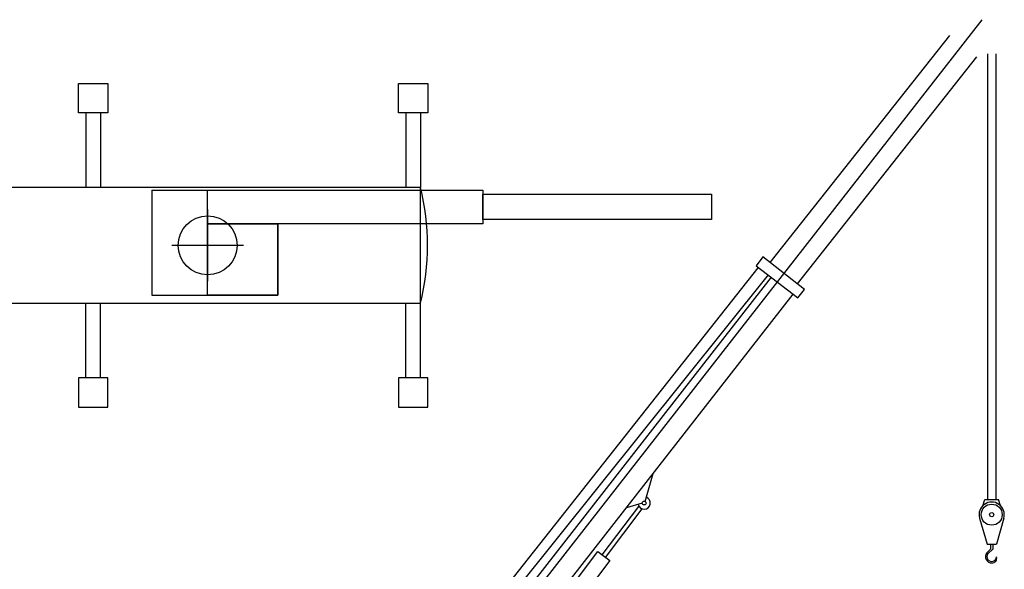
# Model space of a CAD drawing. Units: millimetres. Extents: x -8965.7 to -8916.1, y 21886.6 to 21938.8.
# Drawn here: x -8938.7 to -8916.1, y 21911.8 to 21924.4 of the extents above; entities that cross this region are included whole.
import ezdxf

# ---------------------------------------------------------------- set-up
doc = ezdxf.new("R2010")
doc.units = ezdxf.units.MM
doc.header["$LTSCALE"] = 0.5
doc.layers.add('aStavba-az_objekt', color=7, linetype='Continuous')

msp = doc.modelspace()

# ---------------------------------------------------------------- linework, layer by layer
at = {"layer": 'aStavba-az_objekt'}
for p, q in [((-8916.59, 21924.405), (-8927.96, 21909.86)), ((-8921.459, 21918.821), (-8917.325, 21924.045)), ((-8920.833, 21918.332), (-8916.701, 21923.552)), ((-8916.456, 21923.624), (-8916.456, 21913.376)), ((-8916.263, 21923.624), (-8916.263, 21913.376)), ((-8937.379, 21922.94), (-8936.702, 21922.94)), ((-8937.379, 21922.263), (-8937.379, 21922.94)), ((-8936.702, 21922.94), (-8936.702, 21922.263)), ((-8930.011, 21922.94), (-8929.334, 21922.94)), ((-8930.011, 21922.263), (-8930.011, 21922.94)), ((-8929.334, 21922.94), (-8929.334, 21922.263)), ((-8936.702, 21922.263), (-8937.379, 21922.263)), ((-8937.209, 21922.263), (-8937.209, 21920.547)), ((-8936.871, 21922.263), (-8936.871, 21920.547)), ((-8929.334, 21922.263), (-8930.011, 21922.263)), ((-8929.842, 21922.263), (-8929.842, 21920.547)), ((-8929.503, 21922.263), (-8929.503, 21920.547)), ((-8929.503, 21920.547), (-8940.42, 21920.547)), ((-8929.503, 21919.605), (-8929.503, 21920.547)), ((-8935.688, 21920.488), (-8934.405, 21920.488)), ((-8935.688, 21920.488), (-8935.688, 21918.072)), ((-8934.405, 21919.715), (-8934.405, 21920.488)), ((-8934.405, 21920.488), (-8928.07, 21920.488)), ((-8934.405, 21919.715), (-8934.405, 21920.488)), ((-8928.07, 21920.488), (-8928.07, 21919.715)), ((-8928.07, 21920.392), (-8922.805, 21920.392)), ((-8928.07, 21919.812), (-8928.07, 21920.392)), ((-8922.805, 21920.392), (-8922.805, 21919.812)), ((-8934.405, 21920.04), (-8934.405, 21918.396)), ((-8922.805, 21919.812), (-8928.07, 21919.812)), ((-8934.405, 21918.072), (-8934.405, 21919.715)), ((-8934.405, 21919.715), (-8932.788, 21919.715)), ((-8932.788, 21919.715), (-8934.405, 21919.715)), ((-8928.07, 21919.715), (-8934.405, 21919.715)), ((-8932.788, 21919.715), (-8932.788, 21918.072)), ((-8932.788, 21918.072), (-8932.788, 21919.715)), ((-8929.503, 21917.889), (-8929.503, 21919.605)), ((-8933.583, 21919.218), (-8935.227, 21919.218)), ((-8921.624, 21918.95), (-8921.781, 21918.749)), ((-8920.668, 21918.203), (-8921.624, 21918.95)), ((-8921.74, 21918.701), (-8928.055, 21910.722)), ((-8921.781, 21918.749), (-8920.93, 21918.093)), ((-8921.508, 21918.543), (-8927.811, 21910.68)), ((-8921.439, 21918.485), (-8927.584, 21910.623)), ((-8935.688, 21918.072), (-8932.788, 21918.072)), ((-8932.788, 21918.072), (-8934.405, 21918.072)), ((-8926.962, 21910.375), (-8920.93, 21918.093)), ((-8920.93, 21918.093), (-8920.821, 21918.008)), ((-8920.821, 21918.008), (-8920.668, 21918.203)), ((-8940.42, 21917.889), (-8929.503, 21917.889)), ((-8937.209, 21916.173), (-8937.209, 21917.889)), ((-8936.871, 21916.173), (-8936.871, 21917.889)), ((-8929.842, 21916.173), (-8929.842, 21917.889)), ((-8929.503, 21916.173), (-8929.503, 21917.889)), ((-8936.702, 21916.173), (-8937.379, 21916.173)), ((-8937.379, 21916.173), (-8937.379, 21915.496)), ((-8936.702, 21915.496), (-8936.702, 21916.173)), ((-8929.334, 21916.173), (-8930.011, 21916.173)), ((-8930.011, 21916.173), (-8930.011, 21915.496)), ((-8929.334, 21915.496), (-8929.334, 21916.173)), ((-8937.379, 21915.496), (-8936.702, 21915.496)), ((-8930.011, 21915.496), (-8929.334, 21915.496)), ((-8924.332, 21913.328), (-8924.149, 21913.974)), ((-8924.401, 21913.288), (-8924.768, 21913.182)), ((-8916.565, 21913.231), (-8916.516, 21913.376)), ((-8916.516, 21913.376), (-8916.203, 21913.376)), ((-8916.155, 21913.231), (-8916.203, 21913.376)), ((-8925.326, 21912.103), (-8924.479, 21913.216)), ((-8925.248, 21912.043), (-8924.401, 21913.157)), ((-8916.639, 21912.947), (-8916.468, 21912.35)), ((-8916.081, 21912.947), (-8916.251, 21912.35)), ((-8916.468, 21912.35), (-8916.251, 21912.35)), ((-8916.389, 21912.35), (-8916.389, 21912.235)), ((-8916.331, 21912.35), (-8916.331, 21912.235)), ((-8926.843, 21910.311), (-8925.423, 21912.177)), ((-8925.423, 21912.177), (-8925.151, 21911.97)), ((-8916.475, 21912.145), (-8916.389, 21912.235)), ((-8916.449, 21912.126), (-8916.331, 21912.235)), ((-8925.151, 21911.97), (-8926.158, 21910.647))]:
    msp.add_line(p, q, dxfattribs=at)
for centre, radius in [((-8934.405, 21919.218), 0.677), ((-8924.358, 21913.293), 0.0433), ((-8916.36, 21913.026), 0.242), ((-8916.36, 21913.026), 0.0483)]:
    msp.add_circle(centre, radius, dxfattribs=at)
for centre, radius, start, end in [((-8935.044, 21919.218), 5.698, 346.5097, 13.4903), ((-8924.358, 21913.293), 0.143, 194.3863, 68.7145), ((-8916.36, 21913.026), 0.29, 344.0546, 195.9454), ((-8916.36, 21912.06), 0.144, 143.4097, 271.1219), ((-8916.36, 21912.06), 0.111, 143.4097, 0), ((-8916.355, 21912.027), 0.111, 268.8941, 17.1893)]:
    msp.add_arc(centre, radius, start, end, dxfattribs=at)

doc.saveas('drawing.dxf')
